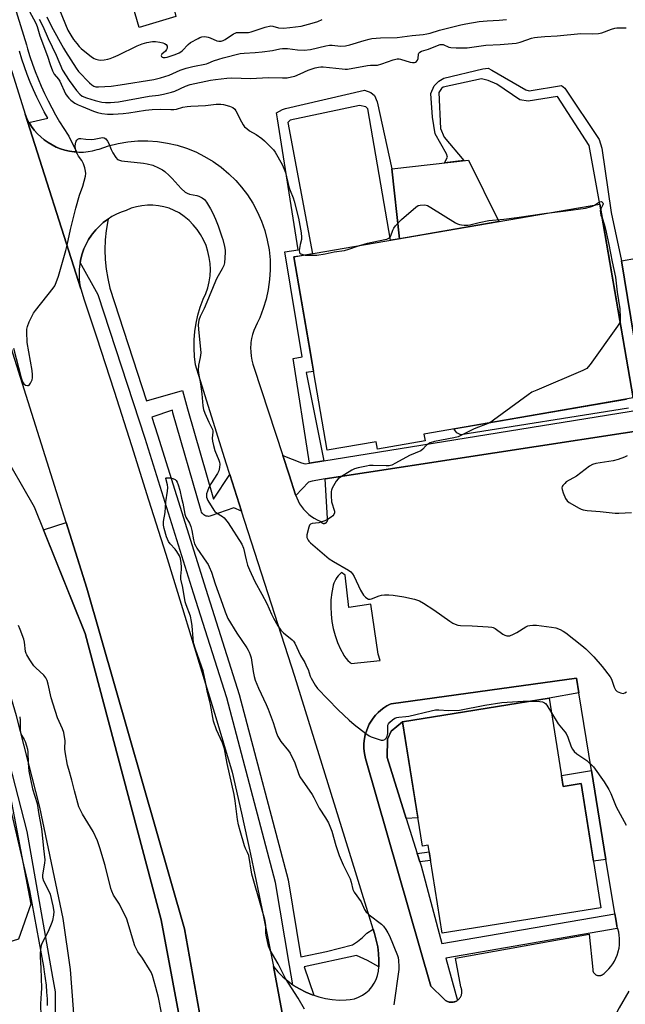
# Model space of a CAD drawing. Units: inches. Extents: x 1243769 to 1249768, y 549453 to 553453.
# Drawn here: x 1244676 to 1244916, y 552109 to 552500 of the extents above; entities that cross this region are included whole.
import ezdxf

# ---------------------------------------------------------------- set-up
doc = ezdxf.new("R2010")
doc.units = ezdxf.units.IN
doc.header["$MEASUREMENT"] = 0
for name, color, linetype in [('BLDG-Footprint', 5, 'Continuous'), ('CULTRL-Pad', 6, 'Continuous'), ('NTRL-Trees', 3, 'Continuous'), ('TRANS-Non Street Sidewalk', 7, 'Continuous'), ('TRANS-Parking Lot', 4, 'Continuous'), ('TRANS-Road', 130, 'Continuous'), ('TRANS-Street Sidewalk', 7, 'Continuous'), ('Undefined', 1, 'Continuous')]:
    doc.layers.add(name, color=color, linetype=linetype)

msp = doc.modelspace()

# ---------------------------------------------------------------- linework, layer by layer
at = {"layer": 'BLDG-Footprint'}
for points, elevation in [([(1244836.93, 552332.28), (1244818.02, 552329.02), (1244817.5, 552332.01), (1244798.05, 552328.65), (1244784.81, 552405.35), (1244906.37, 552426.33), (1244919.65, 552349.38), (1244836.45, 552335.02)], 440.35), ([(1244886.25, 552230.1), (1244891.85, 552195.11), (1244898.88, 552196.23), (1244906.77, 552146.85), (1244843.71, 552136.78), (1244838.11, 552171.8), (1244835.86, 552171.44), (1244827.97, 552220.79)], 443.1)]:
    msp.add_lwpolyline(points, close=True, dxfattribs=dict(at, elevation=elevation))
at = {"layer": 'CULTRL-Pad'}
for points in [[(1244737.89, 552500.92), (1244723.32, 552496.55), (1244719.48, 552509.73), (1244735, 552513.59)], [(1244866.24, 552419.4), (1244826.83, 552412.6), (1244823.7, 552440.41), (1244854.19, 552443.83)], [(1244834.06, 552182.68), (1244829.47, 552182.34), (1244821.93, 552206.6), (1244822.04, 552213.9), (1244823.45, 552217.05), (1244827.97, 552220.79)]]:
    msp.add_lwpolyline(points, close=True, dxfattribs=at)
msp.add_lwpolyline([(1244766.12, 551795.79), (1244765.28, 551862.58), (1244761.73, 551950.97), (1244750.3, 552045.16), (1244732.05, 552142.1), (1244701.9, 552255.87), (1244685.31, 552297.06), (1244694.37, 552299.85), (1244702.6, 552273.84), (1244741.34, 552138.49), (1244760.54, 552031.08), (1244769.66, 551947.2), (1244769.89, 551854.81), (1244769.69, 551800.27)], dxfattribs=at)
at = {"layer": 'NTRL-Trees'}
msp.add_lwpolyline([(1244675.41, 552134.41), (1244659.39, 552129.54), (1244646.16, 552131.63), (1244641.28, 552137.9), (1244637.8, 552165.76), (1244631.53, 552190.13), (1244582.08, 552230.53), (1244552.36, 552246.69), (1244533.45, 552291.37), (1244530.55, 552323.85), (1244531.24, 552347.53), (1244540.3, 552352.41), (1244565.37, 552356.59), (1244582.78, 552361.46), (1244608.55, 552363.55), (1244620.39, 552354.5), (1244630.84, 552332.21), (1244648.94, 552271.62), (1244671.23, 552196.4), (1244680.29, 552148.34)], close=True, dxfattribs=at)
at = {"layer": 'TRANS-Non Street Sidewalk'}
for points in [[(1244919.65, 552349.38), (1244907.07, 552422.31), (1244906.37, 552426.33), (1244902.14, 552449.65), (1244889.48, 552469.07), (1244877.93, 552467.19), (1244874.59, 552467.7), (1244865.44, 552473.95), (1244861.93, 552475.49), (1244859.28, 552476.09), (1244844.13, 552472.75), (1244843.45, 552472.24), (1244842.34, 552470.7), (1244843.11, 552456.32), (1244844.48, 552452.99), (1244852.35, 552443.62), (1244844.59, 552442.75), (1244845.79, 552444.97), (1244845.43, 552446.29), (1244840.97, 552454.25), (1244839.89, 552460.88), (1244839.17, 552470.28), (1244840.49, 552473.3), (1244842.42, 552475.22), (1244844.35, 552476.43), (1244859.9, 552480.04), (1244861.95, 552480.28), (1244863.39, 552479.56), (1244876.89, 552471.72), (1244878.22, 552471.36), (1244891.12, 552473.4), (1244892.44, 552472.44), (1244906.06, 552452.06), (1244907.14, 552448.57), (1244910.86, 552422.98), (1244915, 552403.87), (1244921.06, 552366.64)], [(1244917.68, 552345.35), (1244851.13, 552334.68), (1244849.55, 552335.51), (1244848.42, 552337.08), (1244916.95, 552348.91)]]:
    msp.add_lwpolyline(points, dxfattribs=at)
for points in [[(1244796.73, 552324.41), (1244791, 552323.47), (1244784.56, 552365.04), (1244788.05, 552365.72), (1244781.29, 552407.39), (1244786.5, 552408.14), (1244778.34, 552460.17), (1244777.95, 552462.63), (1244780.35, 552463.91), (1244781.44, 552464.27), (1244812.9, 552471.61), (1244815.43, 552470.64), (1244816.87, 552469.44), (1244817.96, 552467.03), (1244823.7, 552440.41), (1244826.83, 552412.6), (1244823.15, 552411.97), (1244814.2, 552464.2), (1244813.43, 552464.97), (1244810.95, 552465.49), (1244783.31, 552459.67), (1244782.46, 552458.73), (1244792.21, 552406.63), (1244786.89, 552405.71), (1244784.81, 552405.35), (1244791.54, 552366.4), (1244792.66, 552359.88), (1244789.74, 552359.5)], [(1244932.08, 552337.87), (1244797.19, 552317.24), (1244792.13, 552316.39), (1244790.65, 552315.89), (1244785.62, 552310.57), (1244785.5, 552310.92), (1244782.93, 552318.78), (1244780.42, 552326.49), (1244787.88, 552323.54), (1244789.36, 552323.21), (1244791, 552323.47), (1244796.73, 552324.41), (1244917.95, 552344.04), (1244924, 552345.02), (1244930.76, 552346.11)], [(1244908.79, 552166.11), (1244903.8, 552165.38), (1244898.88, 552196.23), (1244891.85, 552195.11), (1244891.16, 552199.43), (1244903.04, 552201.38)], [(1244834.8, 552165.2), (1244833.78, 552168.49), (1244838.55, 552169.07), (1244839.09, 552165.69)]]:
    msp.add_lwpolyline(points, close=True, dxfattribs=at)
at = {"layer": 'TRANS-Parking Lot'}
msp.add_polyline3d([(1244789.49, 552055.6, 0), (1244776.69, 552123.53, 0), (1244778.47, 552121.44, 0), (1244780.41, 552119.49, 0), (1244782.5, 552117.71, 0), (1244784.41, 552116.31, 0), (1244784.72, 552116.09, 0), (1244787.06, 552114.66, 0), (1244789.51, 552113.41, 0), (1244792.05, 552112.37, 0), (1244792.77, 552112.14, 0), (1244794.67, 552111.53, 0), (1244797.34, 552110.89, 0), (1244800.06, 552110.48, 0), (1244802.8, 552110.27, 0), (1244805.55, 552110.29, 0), (1244807.24, 552110.44, 0), (1244808.89, 552110.8, 0), (1244810.49, 552111.37, 0), (1244812.01, 552112.14, 0), (1244813.41, 552113.09, 0), (1244814.68, 552114.22, 0), (1244815.79, 552115.5, 0), (1244816.73, 552116.92, 0), (1244817.49, 552118.44, 0), (1244818.04, 552120.04, 0), (1244818.38, 552121.71, 0), (1244818.51, 552123.4, 0), (1244818.6, 552126.09, 0), (1244818.48, 552128.78, 0), (1244818.13, 552131.45, 0), (1244817.56, 552134.07, 0), (1244816.78, 552136.65, 0), (1244816.26, 552138.35, 0), (1244809.29, 552161.14, 0), (1244785.23, 552238.78, 0), (1244764.04, 552304.35, 0), (1244759.34, 552318.91, 0), (1244757.87, 552323.47, 0), (1244745.77, 552362.51, 0), (1244745.35, 552365.8, 0), (1244745.16, 552369.12, 0), (1244745.2, 552372.44, 0), (1244745.47, 552375.75, 0), (1244745.96, 552379.04, 0), (1244746.69, 552382.28, 0), (1244747.63, 552385.47, 0), (1244748.79, 552388.58, 0), (1244749.79, 552390.8, 0), (1244750.59, 552393.11, 0), (1244751.16, 552395.48, 0), (1244751.51, 552397.89, 0), (1244751.65, 552400.33, 0), (1244751.55, 552402.77, 0), (1244751.23, 552405.19, 0), (1244750.69, 552407.56, 0), (1244749.93, 552409.88, 0), (1244748.96, 552412.12, 0), (1244747.78, 552414.26, 0), (1244746.42, 552416.28, 0), (1244744.87, 552418.16, 0), (1244743.16, 552419.9, 0), (1244741.29, 552421.47, 0), (1244739.28, 552422.86, 0), (1244737.33, 552423.86, 0), (1244735.3, 552424.68, 0), (1244733.19, 552425.29, 0), (1244731.04, 552425.7, 0), (1244728.85, 552425.91, 0), (1244726.66, 552425.91, 0), (1244724.48, 552425.71, 0), (1244722.32, 552425.29, 0), (1244720.22, 552424.68, 0), (1244718.18, 552423.87, 0), (1244716.22, 552423.19, 0), (1244714.33, 552422.35, 0), (1244712.5, 552421.37, 0), (1244711.03, 552420.43, 0), (1244710.76, 552420.25, 0), (1244709.11, 552419, 0), (1244707.56, 552417.62, 0), (1244706.13, 552416.12, 0), (1244704.82, 552414.52, 0), (1244704.42, 552413.98, 0), (1244703.28, 552412.25, 0), (1244702.28, 552410.43, 0), (1244701.43, 552408.54, 0), (1244700.73, 552406.6, 0), (1244700.18, 552404.6, 0), (1244699.9, 552403.13, 0), (1244699.79, 552402.56, 0), (1244699.56, 552400.5, 0), (1244699.49, 552398.43, 0), (1244699.59, 552396.36, 0), (1244699.85, 552394.31, 0), (1244700.17, 552392.74, 0), (1244678.02, 552462.03, 0), (1244678.75, 552460.33, 0), (1244679.59, 552458.75, 0), (1244679.61, 552458.71, 0), (1244680.6, 552457.15, 0), (1244681.7, 552455.67, 0), (1244682.92, 552454.29, 0), (1244684.24, 552453.01, 0), (1244685.66, 552451.83, 0), (1244687.16, 552450.77, 0), (1244688.75, 552449.83, 0), (1244690.4, 552449.01, 0), (1244692.11, 552448.33, 0), (1244693.87, 552447.79, 0), (1244693.9, 552447.78, 0), (1244695.7, 552447.38, 0), (1244697.52, 552447.12, 0), (1244698.44, 552447.06, 0), (1244699.36, 552447, 0), (1244701.2, 552447.03, 0), (1244703.04, 552447.2, 0), (1244704.85, 552447.52, 0), (1244706.64, 552447.98, 0), (1244707.42, 552448.23, 0), (1244711.16, 552449.48, 0), (1244714.99, 552450.43, 0), (1244718.88, 552451.08, 0), (1244722.81, 552451.43, 0), (1244726.75, 552451.46, 0), (1244730.68, 552451.19, 0), (1244734.58, 552450.6, 0), (1244738.42, 552449.72, 0), (1244742.18, 552448.53, 0), (1244745.84, 552447.05, 0), (1244749.37, 552445.29, 0), (1244752.75, 552443.26, 0), (1244755.96, 552440.97, 0), (1244758.98, 552438.44, 0), (1244761.79, 552435.67, 0), (1244764.02, 552433.14, 0), (1244766.4, 552429.99, 0), (1244768.53, 552426.67, 0), (1244770.39, 552423.2, 0), (1244771.97, 552419.59, 0), (1244773.26, 552415.86, 0), (1244774.26, 552412.05, 0), (1244774.95, 552408.16, 0), (1244775.34, 552404.24, 0), (1244775.42, 552400.3, 0), (1244775.19, 552396.36, 0), (1244774.65, 552392.46, 0), (1244773.8, 552388.6, 0), (1244772.66, 552384.83, 0), (1244771.23, 552381.16, 0), (1244770.26, 552379.08, 0), (1244769.52, 552377.62, 0), (1244768.9, 552376.1, 0), (1244768.4, 552374.54, 0), (1244768.02, 552372.95, 0), (1244767.77, 552371.33, 0), (1244767.72, 552370.91, 0), (1244767.63, 552369.27, 0), (1244767.67, 552367.64, 0), (1244767.84, 552366.01, 0), (1244768.13, 552364.39, 0), (1244768.55, 552362.81, 0), (1244768.95, 552361.65, 0), (1244780.42, 552326.49, 0), (1244782.93, 552318.78, 0), (1244785.5, 552310.92, 0), (1244785.62, 552310.57, 0), (1244785.94, 552309.69, 0), (1244786.48, 552308.5, 0), (1244787.11, 552307.35, 0), (1244787.83, 552306.26, 0), (1244788.64, 552305.22, 0), (1244789.52, 552304.25, 0), (1244789.82, 552303.96, 0), (1244790.79, 552303.09, 0), (1244791.83, 552302.3, 0), (1244792.94, 552301.59, 0), (1244794.09, 552300.97, 0), (1244795.29, 552300.45, 0), (1244795.38, 552300.41, 0), (1244795.43, 552300.3, 0), (1244795.5, 552300.2, 0), (1244795.57, 552300.11, 0), (1244795.65, 552300.02, 0), (1244795.73, 552299.94, 0), (1244795.82, 552299.86, 0), (1244795.92, 552299.8, 0), (1244796.02, 552299.74, 0), (1244796.13, 552299.68, 0), (1244796.24, 552299.64, 0), (1244796.35, 552299.61, 0), (1244796.47, 552299.58, 0), (1244796.58, 552299.56, 0), (1244796.7, 552299.56, 0), (1244796.82, 552299.56, 0), (1244796.94, 552299.57, 0), (1244797.06, 552299.59, 0), (1244797.17, 552299.62, 0), (1244797.28, 552299.66, 0), (1244797.39, 552299.7, 0), (1244797.49, 552299.76, 0), (1244797.59, 552299.82, 0), (1244797.69, 552299.89, 0), (1244797.74, 552299.93, 0), (1244797.82, 552300.01, 0), (1244797.9, 552300.1, 0), (1244797.97, 552300.2, 0), (1244798.04, 552300.3, 0), (1244798.09, 552300.4, 0), (1244798.14, 552300.51, 0), (1244798.18, 552300.62, 0), (1244798.21, 552300.73, 0), (1244798.23, 552300.85, 0), (1244798.24, 552300.97, 0), (1244798.25, 552301.09, 0), (1244798.24, 552301.21, 0), (1244798.22, 552301.32, 0), (1244798.2, 552301.44, 0), (1244798.19, 552301.46, 0), (1244797.19, 552317.24, 0), (1244932.08, 552337.87, 0)], dxfattribs=at)
for points in [[(1244818.29, 552247.61, 0), (1244815.38, 552267.47, 0), (1244806.6, 552266.12, 0), (1244805.16, 552278.96, 0), (1244803.7, 552279.99, 0), (1244803.05, 552279.41, 0), (1244802.45, 552278.78, 0), (1244801.91, 552278.1, 0), (1244801.43, 552277.37, 0), (1244801.03, 552276.6, 0), (1244800.69, 552275.79, 0), (1244800.44, 552274.96, 0), (1244800.43, 552274.94, 0), (1244799.89, 552272.11, 0), (1244799.56, 552269.25, 0), (1244799.45, 552266.37, 0), (1244799.57, 552263.49, 0), (1244799.89, 552260.63, 0), (1244800.43, 552257.8, 0), (1244801.19, 552255.02, 0), (1244802.15, 552252.3, 0), (1244803.32, 552249.67, 0), (1244804.52, 552247.43, 0), (1244804.68, 552247.13, 0), (1244805.41, 552246.1, 0), (1244806.24, 552245.14, 0), (1244807.16, 552244.28, 0), (1244807.56, 552243.96, 0), (1244819.08, 552245.11, 0)], [(1244913.13, 552139.65, 0), (1244913.09, 552139.75, 0), (1244912.78, 552141.65, 0), (1244908.79, 552166.11, 0), (1244903.04, 552201.38, 0), (1244898, 552232.25, 0), (1244897.05, 552238.09, 0), (1244823.43, 552227.94, 0), (1244823.06, 552227.77, 0), (1244821.77, 552227.08, 0), (1244820.55, 552226.29, 0), (1244819.38, 552225.4, 0), (1244818.29, 552224.43, 0), (1244817.28, 552223.38, 0), (1244816.36, 552222.24, 0), (1244815.52, 552221.04, 0), (1244814.79, 552219.78, 0), (1244814.15, 552218.47, 0), (1244813.62, 552217.1, 0), (1244813.2, 552215.7, 0), (1244813, 552214.83, 0), (1244812.76, 552213.39, 0), (1244812.63, 552211.93, 0), (1244812.62, 552210.47, 0), (1244812.72, 552209.01, 0), (1244812.94, 552207.57, 0), (1244813.27, 552206.15, 0), (1244839.26, 552115.77, 0), (1244844.39, 552110.69, 0), (1244844.51, 552110.56, 0), (1244844.76, 552110.34, 0), (1244845.02, 552110.15, 0), (1244845.29, 552109.97, 0), (1244845.58, 552109.81, 0), (1244845.88, 552109.68, 0), (1244846.19, 552109.57, 0), (1244846.51, 552109.49, 0), (1244846.83, 552109.43, 0), (1244847.15, 552109.4, 0), (1244847.48, 552109.39, 0), (1244847.81, 552109.41, 0), (1244848.13, 552109.46, 0), (1244848.45, 552109.53, 0), (1244848.76, 552109.62, 0), (1244849.07, 552109.74, 0), (1244849.36, 552109.88, 0), (1244849.64, 552110.05, 0), (1244849.75, 552110.12, 0), (1244849.85, 552110.19, 0), (1244850.11, 552110.39, 0), (1244850.35, 552110.61, 0), (1244850.57, 552110.85, 0), (1244850.77, 552111.11, 0), (1244850.95, 552111.38, 0), (1244851.11, 552111.67, 0), (1244851.25, 552111.96, 0), (1244851.36, 552112.27, 0), (1244851.45, 552112.58, 0), (1244851.51, 552112.9, 0), (1244851.55, 552113.23, 0), (1244851.57, 552113.56, 0), (1244851.55, 552113.88, 0), (1244851.51, 552114.21, 0), (1244851.45, 552114.53, 0), (1244851.36, 552114.84, 0), (1244851.25, 552115.15, 0), (1244851.11, 552115.45, 0), (1244848.96, 552126.88, 0), (1244902.12, 552136.43, 0), (1244903.55, 552122.38, 0), (1244903.56, 552122.18, 0), (1244903.59, 552121.99, 0), (1244903.63, 552121.8, 0), (1244903.69, 552121.61, 0), (1244903.76, 552121.43, 0), (1244903.85, 552121.26, 0), (1244903.95, 552121.09, 0), (1244904.06, 552120.93, 0), (1244904.19, 552120.78, 0), (1244904.32, 552120.64, 0), (1244904.47, 552120.52, 0), (1244904.63, 552120.4, 0), (1244904.79, 552120.3, 0), (1244904.97, 552120.21, 0), (1244905.03, 552120.18, 0), (1244905.21, 552120.11, 0), (1244905.39, 552120.05, 0), (1244905.58, 552120.01, 0), (1244905.78, 552119.98, 0), (1244905.97, 552119.97, 0), (1244906.17, 552119.97, 0), (1244906.36, 552119.99, 0), (1244906.55, 552120.02, 0), (1244906.74, 552120.07, 0), (1244906.92, 552120.14, 0), (1244907.1, 552120.21, 0), (1244907.28, 552120.31, 0), (1244908.01, 552120.86, 0), (1244908.99, 552121.7, 0), (1244909.9, 552122.62, 0), (1244910.74, 552123.61, 0), (1244911.49, 552124.66, 0), (1244912.16, 552125.77, 0), (1244912.74, 552126.93, 0), (1244913.23, 552128.12, 0), (1244913.63, 552129.36, 0), (1244913.69, 552129.58, 0), (1244913.97, 552130.85, 0), (1244914.14, 552132.13, 0), (1244914.22, 552133.42, 0), (1244914.19, 552134.71, 0), (1244914.07, 552136, 0), (1244913.84, 552137.28, 0), (1244913.51, 552138.53, 0)]]:
    msp.add_polyline3d(points, close=True, dxfattribs=at)
at = {"layer": 'TRANS-Road'}
for points in [[(1244695.25, 551782.82), (1244695.82, 551910.63), (1244696.56, 552031.13), (1244698.42, 552056.62), (1244698.53, 552089.57), (1244697.24, 552106.71), (1244696.05, 552122.42), (1244693.22, 552142.68), (1244683.84, 552186.92), (1244674.65, 552223.12), (1244633.27, 552362.79), (1244604.19, 552453.28), (1244561.71, 552585.72)], [(1244654.2, 552538.11), (1244678.02, 552462.03), (1244700.17, 552392.74), (1244701.58, 552388.35), (1244706.4, 552373.63), (1244713.38, 552352.1), (1244720.28, 552330.54), (1244727.13, 552308.96), (1244733.9, 552287.36), (1244740.6, 552265.75), (1244747.24, 552244.1), (1244753.8, 552222.44), (1244760.3, 552200.75), (1244763.96, 552184.47), (1244767.53, 552168.16), (1244771, 552151.84), (1244774.38, 552135.49), (1244775.17, 552131.57), (1244776.69, 552123.53), (1244789.49, 552055.6)], [(1244760.53, 552031.08), (1244741.34, 552138.49), (1244702.6, 552273.84), (1244662.56, 552400.32), (1244658.95, 552414.29), (1244630.83, 552439.24), (1244652.45, 552370.4), (1244668.29, 552329.39), (1244681.68, 552306.08), (1244701.9, 552255.87), (1244732.05, 552142.1), (1244750.29, 552045.16)]]:
    msp.add_lwpolyline(points, dxfattribs=at)
at = {"layer": 'TRANS-Street Sidewalk'}
for points in [[(1244646, 552594.2), (1244678.59, 552489.55), (1244679.02, 552488.02), (1244679.96, 552484.99), (1244680.98, 552481.99), (1244682.07, 552479.01), (1244683.24, 552476.06), (1244684.48, 552473.14), (1244685.79, 552470.25), (1244687.18, 552467.4), (1244688.63, 552464.58), (1244690.16, 552461.8), (1244691.76, 552459.06), (1244693.43, 552456.36), (1244695.16, 552453.7), (1244695.43, 552453.3), (1244698.44, 552447.06), (1244697.52, 552447.12), (1244695.7, 552447.38), (1244693.9, 552447.78), (1244693.87, 552447.79), (1244692.11, 552448.33), (1244690.4, 552449.01), (1244688.75, 552449.83), (1244687.16, 552450.77), (1244685.66, 552451.83), (1244684.24, 552453.01), (1244682.92, 552454.29), (1244681.7, 552455.67), (1244680.6, 552457.15), (1244679.61, 552458.71), (1244679.59, 552458.75), (1244687.04, 552460.46), (1244685.65, 552462.99), (1244684.15, 552465.88), (1244682.73, 552468.81), (1244681.38, 552471.78), (1244680.11, 552474.77), (1244678.91, 552477.8), (1244677.79, 552480.86), (1244676.74, 552483.95), (1244675.78, 552487.06)], [(1244662.17, 552241.06), (1244678.79, 552177.15), (1244689, 552119.33), (1244690.01, 552113.58), (1244689.79, 552049.78)], [(1244686.99, 552108.04), (1244686.91, 552110.74), (1244686.75, 552113.45), (1244686.51, 552116.14), (1244686.19, 552118.83), (1244685.8, 552121.51), (1244685.45, 552123.54), (1244679.93, 552153.73), (1244670.88, 552192.32)]]:
    msp.add_lwpolyline(points, dxfattribs=at)
for points in [[(1244759.34, 552318.91), (1244764.04, 552304.35), (1244760.95, 552305.67), (1244751.89, 552302.51), (1244751.41, 552302.39), (1244750.92, 552302.34), (1244750.44, 552302.38), (1244749.96, 552302.49), (1244749.51, 552302.68), (1244749.1, 552302.94), (1244748.73, 552303.27), (1244748.42, 552303.65), (1244748.18, 552304.07), (1244748.01, 552304.51), (1244736.78, 552343.45), (1244736.55, 552344.51), (1244728.33, 552341.8), (1244730.61, 552334.79), (1244749.8, 552273.44), (1244763.03, 552231.66), (1244782.51, 552158.04), (1244787.64, 552127.41), (1244797.83, 552129.49), (1244808.09, 552132.17), (1244810.15, 552133.51), (1244812.06, 552135.06), (1244813.82, 552136.78), (1244816.26, 552138.35), (1244816.78, 552136.65), (1244817.56, 552134.07), (1244818.13, 552131.45), (1244818.48, 552128.78), (1244818.6, 552126.09), (1244818.51, 552123.4), (1244814.11, 552125.99), (1244809.72, 552128.01), (1244788.84, 552123.4), (1244792.77, 552112.14), (1244792.05, 552112.37), (1244789.51, 552113.41), (1244787.06, 552114.66), (1244784.72, 552116.09), (1244784.41, 552116.31), (1244783.05, 552123.93), (1244777.51, 552156.96), (1244758.12, 552230.23), (1244744.92, 552271.91), (1244725.75, 552333.23), (1244707.13, 552390.38), (1244699.9, 552403.13), (1244700.18, 552404.6), (1244700.73, 552406.6), (1244701.43, 552408.54), (1244702.28, 552410.43), (1244703.28, 552412.25), (1244704.42, 552413.98), (1244704.82, 552414.52), (1244706.13, 552416.12), (1244707.56, 552417.62), (1244709.11, 552419), (1244710.76, 552420.25), (1244711.03, 552420.43), (1244710.87, 552419.74), (1244710.26, 552415.93), (1244709.9, 552412.1), (1244709.77, 552408.25), (1244709.9, 552404.4), (1244710.26, 552400.57), (1244710.87, 552396.76), (1244711.73, 552393.01), (1244711.66, 552392.98), (1244726.25, 552348.19), (1244740.51, 552352.35), (1244742.55, 552345.11), (1244752.9, 552309.22)], [(1244921.06, 552366.64), (1244915, 552403.87), (1244920.92, 552404.84), (1244926.98, 552367.61)], [(1244898, 552232.25), (1244886.26, 552230.1), (1244827.97, 552220.79), (1244823.45, 552217.05), (1244822.04, 552213.9), (1244821.93, 552206.6), (1244829.47, 552182.34), (1244833.78, 552168.49), (1244834.8, 552165.2), (1244835.33, 552163.52), (1244843.65, 552132.7), (1244912.28, 552144.56), (1244912.78, 552141.65), (1244913.09, 552139.75), (1244913.13, 552139.65), (1244913.3, 552138.65), (1244845.22, 552126.88), (1244849.75, 552110.12), (1244849.64, 552110.05), (1244849.36, 552109.88), (1244849.07, 552109.74), (1244848.76, 552109.62), (1244848.45, 552109.53), (1244848.13, 552109.46), (1244847.81, 552109.41), (1244847.48, 552109.39), (1244847.15, 552109.4), (1244846.83, 552109.43), (1244846.51, 552109.49), (1244846.19, 552109.57), (1244845.88, 552109.68), (1244845.58, 552109.81), (1244845.29, 552109.97), (1244845.02, 552110.15), (1244844.76, 552110.34), (1244844.51, 552110.56), (1244844.39, 552110.69), (1244839.26, 552115.77), (1244813.27, 552206.15), (1244812.94, 552207.57), (1244812.72, 552209.01), (1244812.62, 552210.47), (1244812.63, 552211.93), (1244812.76, 552213.39), (1244813, 552214.83), (1244813.2, 552215.7), (1244813.62, 552217.1), (1244814.15, 552218.47), (1244814.79, 552219.78), (1244815.52, 552221.04), (1244816.36, 552222.24), (1244817.28, 552223.38), (1244818.29, 552224.43), (1244819.38, 552225.4), (1244820.55, 552226.29), (1244821.77, 552227.08), (1244823.06, 552227.77), (1244823.43, 552227.94), (1244897.05, 552238.09)]]:
    msp.add_lwpolyline(points, close=True, dxfattribs=at)
at = {"layer": 'Undefined'}
for points, elevation in [([(1244679.64, 552503.08), (1244682.25, 552498.26), (1244682.8, 552496.85), (1244683.89, 552493.2), (1244687.01, 552485.15), (1244687.97, 552481.76), (1244688.93, 552479.3), (1244689.59, 552478.01), (1244691.29, 552475.98), (1244691.81, 552475.21), (1244694.16, 552470.15), (1244694.73, 552469.22), (1244695.38, 552468.38), (1244696.17, 552467.63), (1244697.83, 552466.49), (1244699.09, 552465.78), (1244700.41, 552465.2), (1244705.24, 552463.24), (1244706.82, 552462.68), (1244708.55, 552462.31), (1244710.73, 552462.05), (1244713.05, 552462.07), (1244717.07, 552462.3), (1244719.24, 552462.58), (1244725.82, 552463.65), (1244728.48, 552463.97), (1244731.77, 552464.07), (1244735.91, 552463.87), (1244737.09, 552463.9), (1244738.2, 552464.1), (1244740.65, 552464.82), (1244742.39, 552465.15), (1244743.84, 552465.27), (1244749.66, 552465.5), (1244754, 552466.04), (1244755.74, 552466.06), (1244756.9, 552465.91), (1244759.19, 552465.28), (1244760.54, 552464.71), (1244761.31, 552464.04), (1244761.79, 552463.38), (1244764.01, 552459.02), (1244764.73, 552457.78), (1244765.24, 552457.1), (1244766.08, 552456.33), (1244767.25, 552455.47), (1244769.89, 552453.95), (1244772.06, 552452.45), (1244773.17, 552451.47), (1244775.53, 552449.16), (1244776.75, 552447.86), (1244777.43, 552446.92), (1244780.15, 552442.07), (1244780.99, 552440.23), (1244781.49, 552438.88), (1244782.37, 552434.95), (1244782.95, 552432.8), (1244783.29, 552431.75), (1244784.48, 552428.84), (1244784.94, 552427.51), (1244786.62, 552420.77), (1244787.68, 552414.94), (1244787.88, 552413.19), (1244787.8, 552412.34), (1244787.31, 552410.35), (1244787, 552408.69), (1244786.93, 552407.88), (1244787.01, 552407.18), (1244787.24, 552406.83), (1244787.62, 552406.59), (1244788.35, 552406.33), (1244789.31, 552406.12)], 440), ([(1244691.7, 552503.5), (1244695.06, 552495.4), (1244696.19, 552493.41), (1244697.32, 552491.73), (1244698.56, 552490.08), (1244699.52, 552488.96), (1244700.38, 552488.15), (1244704.49, 552484.8), (1244705.45, 552484.2), (1244706.19, 552483.89), (1244707.22, 552483.59), (1244708.03, 552483.51), (1244709.49, 552483.65), (1244710.94, 552483.93), (1244711.79, 552484.15), (1244713.14, 552484.66), (1244715, 552485.48), (1244722.63, 552489.27), (1244724.49, 552490), (1244726.44, 552490.47), (1244728.7, 552490.88), (1244729.84, 552490.9), (1244731.57, 552490.68), (1244732.7, 552490.46), (1244733.47, 552490.19), (1244734.06, 552489.69), (1244734.44, 552489.02), (1244734.54, 552488.32), (1244734.26, 552487.71), (1244733.76, 552487.14), (1244732.4, 552485.95), (1244732.14, 552485.43), (1244732.27, 552484.93), (1244732.54, 552484.7), (1244732.95, 552484.57), (1244733.67, 552484.55), (1244734.54, 552484.75), (1244737.7, 552485.79), (1244739.24, 552486.45), (1244739.9, 552486.86), (1244740.56, 552487.4), (1244742.84, 552489.78), (1244743.73, 552490.54), (1244746.74, 552492.18), (1244747.52, 552492.54), (1244748.31, 552492.79), (1244749.41, 552492.85), (1244750.8, 552492.66), (1244751.61, 552492.39), (1244754.19, 552491.18), (1244754.98, 552491), (1244755.96, 552491.04), (1244756.75, 552491.29), (1244757.5, 552491.66), (1244760.77, 552493.92), (1244761.49, 552494.3), (1244762.02, 552494.46), (1244762.87, 552494.52), (1244765.53, 552494.44), (1244766.73, 552494.55), (1244767.84, 552494.83), (1244773.38, 552496.57), (1244775.63, 552497.11), (1244776.44, 552497.08), (1244778.71, 552496.42), (1244780.64, 552496.28), (1244783.26, 552496.45), (1244787.77, 552497.04), (1244792.1, 552498.16), (1244794.37, 552498.87), (1244796.04, 552499.73)], 434), ([(1244683.65, 552499.82), (1244685.1, 552496.98), (1244687.15, 552492.12), (1244690.38, 552485.44), (1244692.9, 552479.49), (1244695.49, 552475.38), (1244698.48, 552471.49), (1244699.77, 552469.96), (1244700.75, 552469.23), (1244702.4, 552468.55), (1244705.84, 552467.5), (1244708.57, 552466.84), (1244709.94, 552466.65), (1244711.95, 552466.69), (1244715.2, 552466.92), (1244727.3, 552469.17), (1244731.05, 552469.67), (1244733.04, 552470.07), (1244736.17, 552470.83), (1244737.53, 552471.23), (1244741.73, 552473.14), (1244743.66, 552473.8), (1244751.7, 552475.53), (1244753.74, 552475.88), (1244758.2, 552476.41), (1244759.99, 552476.54), (1244767.7, 552476.27), (1244774.64, 552476.67), (1244780.29, 552476.47), (1244782.19, 552476.55), (1244783.81, 552476.84), (1244785.15, 552477.22), (1244787.26, 552478.04), (1244790.54, 552479.49), (1244793.24, 552480.44), (1244794.59, 552480.79), (1244795.59, 552480.89), (1244796.42, 552480.88), (1244804, 552480.01), (1244805.18, 552479.93), (1244806.07, 552479.97), (1244814.11, 552481.37), (1244815.22, 552481.47), (1244817.21, 552481.48), (1244818.04, 552481.58), (1244819.74, 552482.04), (1244824.23, 552483.67), (1244825.86, 552484.01), (1244826.66, 552484.02), (1244827.21, 552483.94), (1244831.07, 552482.77), (1244831.9, 552482.59), (1244832.7, 552482.58), (1244833.14, 552482.7), (1244833.54, 552482.93), (1244833.98, 552483.46), (1244834.19, 552484.23), (1244834.34, 552485.89), (1244834.51, 552486.34), (1244834.85, 552486.69), (1244835.55, 552487.04), (1244838.35, 552487.87), (1244841.81, 552489.4), (1244842.89, 552489.73), (1244843.65, 552489.76), (1244844.16, 552489.68), (1244846.39, 552488.7), (1244847.21, 552488.51), (1244849.22, 552488.4), (1244853.59, 552488.42), (1244861.02, 552489.48), (1244866.75, 552489.78), (1244873.15, 552490.26), (1244874.69, 552490.62), (1244877.35, 552491.6), (1244879.27, 552492.21), (1244880.38, 552492.48), (1244881.56, 552492.65), (1244884.54, 552492.91), (1244889.41, 552493.12), (1244898.78, 552494.13), (1244903.59, 552493.98), (1244905.83, 552494.08), (1244907.19, 552494.41), (1244910.94, 552495.81), (1244912.29, 552496.17), (1244913.12, 552496.3), (1244915.13, 552496.38), (1244916.83, 552496.31)], 438), ([(1244686.66, 552500.78), (1244688.6, 552496.82), (1244693.24, 552488.34), (1244694.07, 552486.94), (1244698.33, 552480.32), (1244699.25, 552479.04), (1244703.69, 552474.48), (1244704.52, 552473.74), (1244705.4, 552473.2), (1244706.15, 552472.97), (1244707.25, 552472.86), (1244712.26, 552473.2), (1244715.81, 552473.68), (1244729.18, 552475.9), (1244731.9, 552476.44), (1244735.3, 552477.51), (1244739.69, 552479.53), (1244742, 552480.33), (1244744.74, 552481.06), (1244750.09, 552482), (1244750.83, 552482.26), (1244752.9, 552483.24), (1244755.06, 552483.97), (1244756.71, 552484.45), (1244763.48, 552486.16), (1244765.08, 552486.36), (1244769.42, 552486.56), (1244772.28, 552486.84), (1244776.37, 552487.38), (1244779.26, 552488.01), (1244780.33, 552488.18), (1244782.22, 552488.16), (1244786.28, 552487.58), (1244788.87, 552487.46), (1244791.4, 552487.79), (1244797.53, 552489.2), (1244799, 552489.45), (1244800.06, 552489.45), (1244803.38, 552489.09), (1244805.26, 552489.16), (1244807.09, 552489.54), (1244812.78, 552491.35), (1244814.72, 552491.87), (1244815.84, 552492.07), (1244819.23, 552492.43), (1244825.9, 552492.56), (1244831.83, 552493.35), (1244836.2, 552493.71), (1244837.63, 552493.91), (1244839.01, 552494.23), (1244842.7, 552495.4), (1244851.08, 552497.58), (1244853.06, 552498), (1244858.48, 552498.93), (1244861.62, 552499.2), (1244866.38, 552499.4), (1244869.23, 552499.63)], 436), ([(1244673.44, 552369.09), (1244676.51, 552357.39), (1244677.06, 552355.74), (1244677.59, 552354.92), (1244678.15, 552354.5), (1244679.04, 552354.28), (1244679.45, 552354.35), (1244679.64, 552354.46), (1244680.26, 552355.25), (1244680.82, 552356.52), (1244681, 552357.38), (1244681.04, 552358.58), (1244680.83, 552360.34), (1244678.89, 552371.33), (1244678.71, 552375.58), (1244678.79, 552376.68), (1244679, 552377.69), (1244679.7, 552379.54), (1244681.4, 552382.98), (1244682.24, 552384.14), (1244689.17, 552392.98), (1244689.8, 552393.94), (1244690.4, 552395.27), (1244691.26, 552397.78), (1244694.26, 552407.94), (1244694.78, 552410.11), (1244696.03, 552416.25), (1244697.06, 552419.92), (1244698.27, 552424.8), (1244699.72, 552429.93), (1244701.05, 552433.46), (1244702.01, 552437.42), (1244702.17, 552438.55), (1244702.11, 552439.39), (1244701.75, 552440.75), (1244701.22, 552442.38), (1244700.64, 552443.66), (1244699.3, 552445.39), (1244698.85, 552446.12), (1244698.36, 552447.16), (1244698.07, 552448.2), (1244697.97, 552449.56), (1244698.14, 552450.91), (1244698.34, 552451.38), (1244698.63, 552451.78), (1244698.98, 552452.1), (1244699.52, 552452.35), (1244700.18, 552452.35), (1244702.12, 552452.09), (1244704.36, 552452.05), (1244705.51, 552452.19), (1244708.16, 552452.73), (1244708.73, 552452.77), (1244709.49, 552452.65), (1244710.14, 552452.27), (1244710.82, 552451.4), (1244711.35, 552450.37), (1244712.23, 552448.05), (1244712.86, 552446.77), (1244714.04, 552444.81), (1244714.77, 552444.04), (1244715.52, 552443.74), (1244716.36, 552443.59), (1244725.08, 552442.67), (1244726.52, 552442.41), (1244728.78, 552441.76), (1244730.98, 552440.81), (1244732.58, 552440.01), (1244733.54, 552439.32), (1244735.29, 552437.72), (1244736.51, 552436.47), (1244739.99, 552432.61), (1244741.68, 552431.13), (1244742.38, 552430.7), (1244743.41, 552430.31), (1244746.24, 552429.82), (1244747.06, 552429.57), (1244748.34, 552428.91), (1244749.25, 552428.22), (1244750.13, 552427.07), (1244751.67, 552424.54), (1244752.6, 552422.73), (1244753.69, 552420.36), (1244754.72, 552417.76), (1244756.25, 552413.39), (1244756.59, 552412.28), (1244757.23, 552409.47), (1244757.48, 552408.06), (1244757.53, 552407.19), (1244757.25, 552403.02), (1244756.96, 552401.91), (1244756.39, 552400.63), (1244754.25, 552396.95), (1244753.62, 552395.72), (1244750.27, 552387.42), (1244749.12, 552384.83), (1244747.57, 552381.75), (1244747.06, 552380.24), (1244746.84, 552378.43), (1244746.92, 552376.7), (1244747.81, 552367.33), (1244747.61, 552365.41), (1244746.91, 552362.45), (1244746.83, 552360.42), (1244746.95, 552359.27), (1244747.7, 552354.96), (1244748.26, 552351.01), (1244748.61, 552346.24), (1244748.95, 552344.78), (1244749.48, 552343.39), (1244751.01, 552339.8), (1244752.48, 552336.82), (1244752.59, 552336.35), (1244752.61, 552335.76), (1244752.39, 552333.42), (1244752.52, 552332.25), (1244752.86, 552330.48), (1244753.39, 552328.47), (1244755.05, 552324.72), (1244755.27, 552323.91), (1244755.37, 552323.11), (1244755.33, 552321.78), (1244755, 552320.39), (1244754.46, 552319.34), (1244751.89, 552315.32), (1244751.04, 552313.76), (1244750.49, 552312.4), (1244750.14, 552311.3), (1244750.07, 552310.75), (1244750.16, 552309.96), (1244750.66, 552308.71), (1244752.96, 552304.82), (1244753.47, 552304.24), (1244754.07, 552303.72), (1244756.43, 552302.23), (1244757.1, 552301.71), (1244757.69, 552301.12), (1244758.69, 552299.72), (1244764.17, 552291.27), (1244764.83, 552289.75), (1244765.81, 552285.09), (1244766.46, 552282.92), (1244767.18, 552281.13), (1244769.32, 552276.51), (1244772.11, 552271.51), (1244774.13, 552267.7), (1244775.94, 552263.54), (1244776.77, 552261.87), (1244778.42, 552258.82), (1244779.63, 552257.13), (1244780.69, 552256.11), (1244784.12, 552253.34), (1244784.73, 552252.72), (1244785.23, 552252.02), (1244787.48, 552247.14), (1244789.12, 552244.25), (1244790.01, 552242.5), (1244790.45, 552241.47), (1244791.34, 552238.86), (1244791.69, 552238.09), (1244793.25, 552235.37), (1244794.22, 552233.96), (1244802.44, 552225.53), (1244806.76, 552221.45), (1244808.76, 552219.7), (1244813.36, 552216.13), (1244814.78, 552215.13), (1244815.56, 552214.77), (1244818.24, 552213.81), (1244819.52, 552213.47), (1244820.25, 552213.52), (1244820.92, 552213.8), (1244821.48, 552214.29), (1244821.87, 552215.01), (1244822.18, 552216.1), (1244822.09, 552218.93), (1244822.16, 552219.45), (1244822.35, 552219.93), (1244822.87, 552220.56), (1244823.98, 552221.49), (1244824.94, 552222.15), (1244825.71, 552222.48), (1244826.54, 552222.63), (1244829.35, 552222.83), (1244830.48, 552222.99), (1244839.35, 552225.17), (1244841.05, 552225.5), (1244842.41, 552225.51), (1244846.19, 552225.22), (1244850.67, 552225.44), (1244860.65, 552227.34), (1244867.41, 552228.37), (1244869.58, 552228.6), (1244875.92, 552228.97), (1244879.32, 552228.99)], 442), ([(1244810.5, 552409.78), (1244814.07, 552410.88), (1244820.91, 552412.26), (1244821.74, 552412.48), (1244822.47, 552412.81), (1244823.02, 552413.29), (1244823.29, 552413.73), (1244824.11, 552416.06), (1244824.48, 552416.81), (1244825.17, 552417.75), (1244826.33, 552419.07), (1244827.62, 552420.29), (1244833.26, 552425.09), (1244834.21, 552425.74), (1244834.97, 552425.99), (1244836.58, 552426.07), (1244837.37, 552425.94), (1244837.91, 552425.74), (1244839.19, 552425.02), (1244849.02, 552418.9), (1244849.8, 552418.54), (1244850.57, 552418.3), (1244851.37, 552418.14), (1244852.47, 552418.04), (1244853.86, 552418.04), (1244854.68, 552418.14), (1244858.46, 552419.08), (1244862.32, 552419.87), (1244868.19, 552420.37), (1244873.36, 552420.99), (1244885.12, 552422.78), (1244887.44, 552423.06)], 440), ([(1244887.44, 552423.06), (1244892.8, 552423.69), (1244900.64, 552424.78), (1244902.67, 552425.22), (1244903.44, 552425.52), (1244904.29, 552425.97)], 440), ([(1244904.29, 552425.97), (1244906.23, 552427.21), (1244906.86, 552427.38), (1244907.21, 552427.27), (1244907.58, 552426.87), (1244907.61, 552426.5), (1244907.48, 552426.08), (1244906.69, 552424.53)], 440), ([(1244906.69, 552424.53), (1244906.5, 552423.66), (1244906.55, 552422.84), (1244906.8, 552421.99), (1244907.39, 552420.45)], 440), ([(1244907.39, 552420.45), (1244908.11, 552418.4), (1244908.66, 552416.44), (1244909.97, 552410.31), (1244911.22, 552403.48), (1244912.52, 552397.38), (1244913.22, 552391.33), (1244914.29, 552384.78), (1244914.44, 552381.29), (1244914.39, 552379.9)], 440), ([(1244789.31, 552406.12), (1244790.56, 552406.04), (1244793.88, 552406.13), (1244797.22, 552406.56), (1244800.78, 552407.35), (1244804.99, 552407.96), (1244806.62, 552408.44), (1244810.5, 552409.78)], 440), ([(1244914.39, 552379.9), (1244914.17, 552379.06), (1244913.43, 552377.82), (1244902.47, 552362.64), (1244901.75, 552361.7), (1244901.14, 552361.09), (1244900.41, 552360.63), (1244899.61, 552360.26), (1244881.27, 552352.5), (1244879.4, 552351.62), (1244877.91, 552350.62), (1244864.16, 552340.49), (1244862.66, 552339.54)], 440), ([(1244862.66, 552339.54), (1244856.4, 552337.05), (1244851.67, 552334.67), (1244850.06, 552333.96), (1244848.34, 552333.52), (1244840.73, 552332.04), (1244839.02, 552331.57), (1244838.26, 552331.17), (1244837.56, 552330.66), (1244837.14, 552330.28), (1244836.06, 552329.04), (1244835.19, 552328.39), (1244830.77, 552326.51), (1244825.2, 552323.42), (1244823.67, 552322.73), (1244822.62, 552322.48), (1244821.53, 552322.41), (1244816.28, 552322.55), (1244814.83, 552322.52), (1244813.7, 552322.33), (1244810.34, 552321.57), (1244808.96, 552321.2), (1244807.89, 552320.75), (1244803.3, 552317.92), (1244802.36, 552317.22), (1244801.62, 552316.33), (1244800.04, 552313.52), (1244799.71, 552312.72), (1244799.59, 552312.17), (1244799.57, 552310.45), (1244799.78, 552308.13), (1244800.91, 552304.4), (1244800.92, 552303.69), (1244800.73, 552303.08), (1244800.23, 552302.5), (1244799.57, 552302), (1244798.12, 552301.1), (1244797.1, 552300.61), (1244794.69, 552299.82), (1244792.1, 552299.56), (1244791.39, 552299.23), (1244791.08, 552298.85), (1244790.77, 552298.1), (1244789.99, 552295.02), (1244789.94, 552294.46), (1244790.01, 552293.93), (1244790.44, 552292.94), (1244790.76, 552292.49), (1244791.38, 552291.86), (1244798.88, 552285.5), (1244800.61, 552284.38), (1244806.51, 552280.95), (1244807.44, 552280.27), (1244808.16, 552279.46), (1244808.78, 552278.5), (1244811.3, 552273.05), (1244812.01, 552271.73), (1244812.48, 552271.08), (1244813.21, 552270.31), (1244813.82, 552269.84), (1244814.51, 552269.52), (1244815.16, 552269.44), (1244815.71, 552269.54), (1244818.76, 552270.76), (1244819.61, 552271.03), (1244820.76, 552271.17), (1244822.52, 552271.19), (1244824.26, 552271.07), (1244828.54, 552270.4), (1244832.76, 552269.4), (1244834.68, 552268.81), (1244836.37, 552267.92), (1244840.43, 552265.27), (1244846.72, 552260.71), (1244847.91, 552260), (1244848.89, 552259.54), (1244849.92, 552259.19), (1244851.01, 552258.98), (1244855.7, 552258.86), (1244861.98, 552258.49), (1244863.45, 552258.32), (1244864.01, 552258.16), (1244864.76, 552257.77), (1244867.86, 552255.5), (1244868.64, 552255.14), (1244869.46, 552254.93), (1244870.01, 552254.89), (1244870.54, 552254.96), (1244872.12, 552255.51), (1244873.38, 552256.17), (1244876.98, 552258.54), (1244877.76, 552258.85), (1244878.59, 552259), (1244879.73, 552259.1), (1244881.17, 552259.11), (1244887.21, 552258.37), (1244888.91, 552258.06), (1244890.53, 552257.39), (1244891.83, 552256.71), (1244892.81, 552256.08), (1244899.25, 552251.12), (1244900.74, 552249.76), (1244903.99, 552246.5), (1244907.29, 552242.77), (1244910.43, 552238.67), (1244910.97, 552237.64), (1244912.08, 552234.52), (1244912.6, 552233.48), (1244913.29, 552232.86), (1244914.59, 552232.24), (1244915.65, 552232.01), (1244916.32, 552232.23), (1244916.92, 552232.73)], 440), ([(1244917.16, 552326.32), (1244916.12, 552325.82), (1244913.59, 552324.94), (1244911.59, 552324.35), (1244904.71, 552323.34), (1244903.42, 552322.92), (1244902.21, 552322.32), (1244897.03, 552318.34), (1244893, 552316), (1244892.39, 552315.45), (1244891.7, 552314.63), (1244891.43, 552314.2), (1244891.28, 552313.74), (1244891.34, 552312.97), (1244891.81, 552311.63), (1244892.74, 552309.49), (1244893.34, 552308.54), (1244894.23, 552307.83), (1244898.08, 552305.63), (1244898.87, 552305.24), (1244899.68, 552304.95), (1244901.34, 552304.69), (1244906.42, 552304.25), (1244912.43, 552303.58), (1244913.87, 552303.57), (1244918.96, 552303.83)], 438), ([(1244789.04, 552106.71), (1244786.54, 552111.03), (1244781.48, 552118.8), (1244778.56, 552124.66), (1244775.43, 552130.14), (1244774.8, 552131.72), (1244773.79, 552135.99), (1244773.71, 552136.86), (1244773.65, 552140.05), (1244773.23, 552142.31), (1244772.02, 552146.88), (1244768.16, 552160.31), (1244766.88, 552167.64), (1244766.46, 552168.87), (1244765.61, 552170.44), (1244765.2, 552171.53), (1244763.45, 552177.48), (1244762.87, 552179.8), (1244762.47, 552181.91), (1244761.52, 552189.43), (1244761.12, 552191.93), (1244758.36, 552204.2), (1244757.2, 552210.08), (1244756.46, 552212.35), (1244754.09, 552217.58), (1244752.89, 552221.04), (1244752.56, 552222.46), (1244751.66, 552227.61), (1244750.54, 552232.41), (1244749.6, 552237.31), (1244748.74, 552240.94), (1244748.16, 552242.91), (1244745.71, 552249.67), (1244745, 552252.16), (1244744.76, 552253.84), (1244744.46, 552258.93), (1244744.2, 552260.65), (1244743.7, 552262.65), (1244742.05, 552267.15), (1244741.65, 552268.44), (1244740.72, 552274.14), (1244739.91, 552277.39), (1244739.88, 552278.65), (1244740.19, 552281.31), (1244740.23, 552282.19), (1244740.07, 552283.89), (1244739.79, 552285.58), (1244739.41, 552286.64), (1244738.36, 552288.37), (1244737.64, 552289.28), (1244735.67, 552291.45), (1244735.03, 552292.4), (1244734.25, 552294.22), (1244733.32, 552297.48), (1244733.09, 552298.87), (1244733.06, 552300.27), (1244733.69, 552303.83), (1244733.95, 552308.08), (1244734.57, 552312.33), (1244734.7, 552313.76), (1244734.57, 552314.93), (1244733.91, 552317.38)], 444), ([(1244733.91, 552317.38), (1244733.97, 552317.52), (1244734.11, 552317.59), (1244734.87, 552317.69), (1244735.86, 552317.63), (1244736.71, 552317.44), (1244737.64, 552317.01), (1244738.02, 552316.61), (1244738.4, 552315.95), (1244738.8, 552314.9), (1244739.47, 552312.71), (1244740.13, 552309.59), (1244740.73, 552307.59), (1244741.47, 552303.21), (1244741.93, 552302.08), (1244743.33, 552299.64), (1244743.84, 552298.36), (1244744.27, 552296.73), (1244744.9, 552293.02), (1244745.39, 552291.45), (1244745.83, 552290.46), (1244746.27, 552289.71), (1244750.16, 552284.21), (1244750.73, 552283.28), (1244751.21, 552282.28), (1244752.05, 552280.23), (1244753.61, 552275.49), (1244756.49, 552267.47), (1244757.51, 552264.37), (1244758.62, 552261.83), (1244762.13, 552255.94), (1244766.1, 552250.18), (1244766.7, 552249.19), (1244767.08, 552248.41), (1244767.5, 552247.34), (1244767.82, 552246.23), (1244768.66, 552240.7), (1244769.07, 552238.7), (1244769.46, 552237.3), (1244770.71, 552234.06), (1244773.75, 552227.63), (1244774.56, 552225.75), (1244776.57, 552220.5), (1244777.9, 552216.21), (1244778.42, 552214.88), (1244779.67, 552213), (1244782.69, 552209.19), (1244783.33, 552208.25), (1244785.14, 552204.42), (1244786.63, 552200.23), (1244787.23, 552198.89), (1244792.09, 552191.88), (1244792.78, 552190.68), (1244794.9, 552186.53), (1244797.44, 552182.64), (1244798.6, 552180.6), (1244799.95, 552177.31), (1244801.42, 552171.64), (1244802.77, 552167.71), (1244804.36, 552163.95), (1244806.28, 552160.29), (1244807.16, 552158.42), (1244807.6, 552157.08), (1244808.27, 552154.16), (1244808.7, 552153.17), (1244811.48, 552149.23), (1244812.89, 552146.2), (1244813.53, 552145.23), (1244814.68, 552144.17), (1244819.6, 552140.43), (1244820.4, 552139.6), (1244821.4, 552138.22), (1244822.17, 552137.02), (1244822.8, 552135.76), (1244825.96, 552127.96), (1244826.19, 552127.11), (1244826.36, 552125.93), (1244826.56, 552123.54), (1244826.56, 552122.35), (1244824.52, 552108.3)], 444), ([(1244732.19, 552105.21), (1244731.06, 552111.23), (1244730.04, 552115.26), (1244728.63, 552120.04), (1244728.1, 552121.3), (1244727.53, 552122.34), (1244724.7, 552126.89), (1244722.89, 552129.44), (1244721.7, 552131.82), (1244721.1, 552133.51), (1244719.01, 552140.71), (1244718.43, 552142.4), (1244715.56, 552148.32), (1244713.23, 552151.96), (1244712.47, 552153.51), (1244712.14, 552154.59), (1244709.87, 552163.67), (1244707.75, 552170.69), (1244706.8, 552173.51), (1244705.09, 552177.19), (1244700.88, 552184.09), (1244699.89, 552185.93), (1244699.46, 552187.04), (1244697.61, 552193.36), (1244696.66, 552197.53), (1244695.36, 552201.83), (1244694.95, 552203.57), (1244693.95, 552208.86), (1244693.88, 552210.02), (1244693.96, 552213.4), (1244693.76, 552214.84), (1244693.39, 552216.56), (1244692.92, 552217.91), (1244690.93, 552222.34), (1244689.18, 552227.71), (1244688.41, 552230.27), (1244687.18, 552235.76), (1244686.8, 552237.18), (1244686.33, 552238.18), (1244685.52, 552239.28), (1244682.35, 552242.14), (1244681.57, 552242.98), (1244679.92, 552245.39), (1244678.71, 552247.38), (1244678.48, 552247.9), (1244678.27, 552248.72), (1244677.76, 552252.43), (1244677.52, 552253.56), (1244676.1, 552257.4), (1244675.38, 552258.96)], 442), ([(1244879.32, 552228.99), (1244882.47, 552228.86), (1244883.56, 552228.65), (1244884.31, 552228.36), (1244884.8, 552227.97), (1244885.33, 552227.32), (1244887.18, 552224.31)], 442), ([(1244675.9, 552222.78), (1244676.07, 552221.32), (1244676.14, 552217.56), (1244676.25, 552216.5), (1244676.6, 552215.5), (1244677.74, 552213.68), (1244678.1, 552212.91), (1244678.65, 552211.27), (1244679, 552209.86), (1244679.12, 552208.73), (1244679.21, 552204.42), (1244679.55, 552201.18), (1244681.03, 552194.15), (1244682.85, 552188.35), (1244683.5, 552183.95), (1244684.42, 552179.06), (1244684.7, 552177.21), (1244685.35, 552170.46), (1244685.9, 552166), (1244685.8, 552164.66), (1244684.96, 552160.03), (1244684.94, 552158.9), (1244685.39, 552157.6), (1244687.36, 552153.78), (1244687.97, 552152.29), (1244689.01, 552147.71), (1244689.4, 552145.4), (1244689.3, 552144.02), (1244688.88, 552141.88), (1244688.64, 552141.03), (1244687.2, 552137.43), (1244684.68, 552132.76), (1244684.31, 552131.4), (1244683.99, 552128.89), (1244684, 552127.49), (1244684.34, 552122.94), (1244684.5, 552115.02), (1244684.47, 552112.95), (1244684.23, 552108.77), (1244684.45, 552098.72)], 442), ([(1244887.18, 552224.31), (1244889.77, 552219.94), (1244892.43, 552216.8), (1244892.92, 552216.13), (1244893.61, 552214.61), (1244894.95, 552210.85), (1244895.48, 552209.86), (1244896.19, 552209.03), (1244897.21, 552208.1), (1244901.18, 552205.37), (1244903.8, 552202.83), (1244908.13, 552196.86), (1244909.89, 552193.86), (1244910.66, 552192.31), (1244912.83, 552186.94), (1244916.76, 552179.74)], 442), ([(1244917.9, 552113.77), (1244914.03, 552107.19), (1244913.07, 552105.39), (1244911.89, 552102.5), (1244911.64, 552101.44), (1244911.7, 552100.35), (1244912.14, 552098.45), (1244913.69, 552094.5), (1244914.8, 552089.85), (1244915.07, 552089.06), (1244915.32, 552088.66), (1244915.82, 552088.35), (1244916.36, 552088.39), (1244916.75, 552088.66)], 442)]:
    msp.add_lwpolyline(points, dxfattribs=dict(at, elevation=elevation))

doc.saveas('drawing.dxf')
